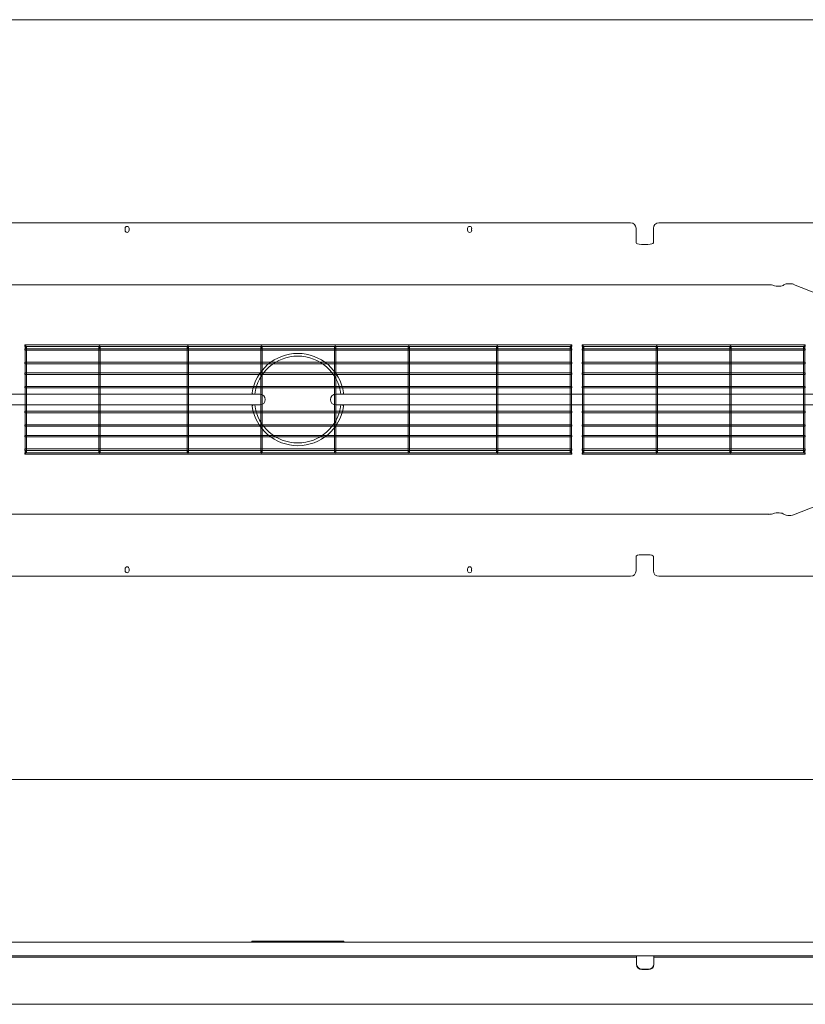
# Model space of a CAD drawing. Units: millimetres. Extents: x -6674 to 132619, y 908 to 76353.
# Drawn here: x 109206 to 110654, y 50240 to 52055 of the extents above; entities that cross this region are included whole.
import ezdxf

# ---------------------------------------------------------------- set-up
doc = ezdxf.new("R2010")
doc.units = ezdxf.units.MM
doc.layers.add('00', color=7, linetype='Continuous', lineweight=20)
doc.layers.add('Hidden', color=9, linetype='Continuous', lineweight=13)

# ---------------------------------------------------------------- blocks, each defined once
blk = doc.blocks.new('BASKETLONG')
at = {"layer": 'Hidden', "transparency": 33554495}
for p, q in [((-504, -2.7), (-504, 0)), ((-504, 0), (504, 0)), ((504, -2.7), (504, 0)), ((-504, -2.7), (-503.2, -2.7)), ((-504, -9.6), (-504, -6.9)), ((-504, -6.9), (-503.3, -6.9)), ((-504, -9.6), (-503.3, -9.6)), ((-503.3, -3.4), (-503.3, -59.3)), ((-500.7, -2.7), (-367.5, -2.7)), ((-500.6, -3.4), (-500.6, -59.3)), ((-500.6, -6.9), (-367.6, -6.9)), ((-500.6, -9.6), (-367.6, -9.6)), ((-367.6, -3.4), (-367.6, -59.3)), ((-365, -2.7), (-204.8, -2.7)), ((-364.9, -3.4), (-364.9, -59.3)), ((-364.9, -6.9), (-204.9, -6.9)), ((-364.9, -9.6), (-204.9, -9.6)), ((-204.9, -3.4), (-204.9, -59.3)), ((-202.3, -2.7), (-69.1, -2.7)), ((-202.2, -3.4), (-202.2, -59.3)), ((-202.2, -6.9), (-69.2, -6.9)), ((-202.2, -9.6), (-69.2, -9.6)), ((-69.2, -3.4), (-69.2, -59.3)), ((-66.6, -2.7), (66.6, -2.7)), ((-66.5, -3.4), (-66.5, -59.3)), ((-66.5, -6.9), (66.5, -6.9)), ((-66.5, -9.6), (66.5, -9.6)), ((66.5, -3.4), (66.5, -59.3)), ((69.1, -2.7), (202.3, -2.7)), ((69.2, -3.4), (69.2, -59.3)), ((69.2, -6.9), (202.2, -6.9)), ((69.2, -9.6), (202.2, -9.6)), ((202.2, -3.4), (202.2, -59.3)), ((204.8, -2.7), (365, -2.7)), ((204.9, -3.4), (204.9, -59.3)), ((204.9, -6.9), (364.9, -6.9)), ((204.9, -9.6), (364.9, -9.6)), ((364.9, -3.4), (364.9, -59.3)), ((367.5, -2.7), (500.7, -2.7)), ((367.6, -3.4), (367.6, -59.3)), ((367.6, -6.9), (500.6, -6.9)), ((367.6, -9.6), (500.6, -9.6)), ((500.6, -3.4), (500.6, -59.3)), ((503.2, -2.7), (504, -2.7)), ((503.3, -3.4), (503.3, -59.3)), ((503.3, -6.9), (504, -6.9)), ((503.3, -9.6), (504, -9.6)), ((504, -9.6), (504, -6.9)), ((-504, -34.5), (-504, -31.8)), ((-504, -31.8), (-503.3, -31.8)), ((-504, -34.5), (-503.3, -34.5)), ((-500.6, -31.8), (-367.6, -31.8)), ((-500.6, -34.5), (-367.6, -34.5)), ((-364.9, -31.8), (-204.9, -31.8)), ((-364.9, -34.5), (-204.9, -34.5)), ((-202.2, -31.8), (-69.2, -31.8)), ((-202.2, -34.5), (-69.2, -34.5)), ((-66.5, -31.8), (66.5, -31.8)), ((-66.5, -34.5), (66.5, -34.5)), ((69.2, -31.8), (202.2, -31.8)), ((69.2, -34.5), (202.2, -34.5)), ((204.9, -31.8), (364.9, -31.8)), ((204.9, -34.5), (364.9, -34.5)), ((367.6, -31.8), (500.6, -31.8)), ((367.6, -34.5), (500.6, -34.5)), ((503.3, -31.8), (504, -31.8)), ((503.3, -34.5), (504, -34.5)), ((504, -34.5), (504, -31.8)), ((-504, -54.2), (-504, -51.5)), ((-504, -51.5), (-503.3, -51.5)), ((-504, -54.2), (-503.3, -54.2)), ((-500.6, -51.5), (-367.6, -51.5)), ((-500.6, -54.2), (-367.6, -54.2)), ((-364.9, -51.5), (-204.9, -51.5)), ((-364.9, -54.2), (-204.9, -54.2)), ((-202.2, -51.5), (-69.2, -51.5)), ((-202.2, -54.2), (-69.2, -54.2)), ((-66.5, -51.5), (66.5, -51.5)), ((-66.5, -54.2), (66.5, -54.2)), ((69.2, -51.5), (202.2, -51.5)), ((69.2, -54.2), (202.2, -54.2)), ((204.9, -51.5), (364.9, -51.5)), ((204.9, -54.2), (364.9, -54.2)), ((367.6, -51.5), (500.6, -51.5)), ((367.6, -54.2), (500.6, -54.2)), ((503.3, -51.5), (504, -51.5)), ((503.3, -54.2), (504, -54.2)), ((504, -54.2), (504, -51.5)), ((-503.3, -59.3), (-503.3, -62.7)), ((-503.3, -62.7), (-503.3, -138.5)), ((-500.6, -62.7), (-500.6, -59.3)), ((-500.6, -62.7), (-500.6, -138.5)), ((-367.6, -59.3), (-367.6, -62.7)), ((-367.6, -62.7), (-367.6, -138.5)), ((-364.9, -62.7), (-364.9, -59.3)), ((-364.9, -62.7), (-364.9, -138.5)), ((-204.9, -59.3), (-204.9, -62.7)), ((-204.9, -62.7), (-204.9, -138.5)), ((-202.2, -62.7), (-202.2, -59.3)), ((-202.2, -62.7), (-202.2, -138.5)), ((-69.2, -59.3), (-69.2, -62.7)), ((-69.2, -62.7), (-69.2, -138.5)), ((-66.5, -62.7), (-66.5, -59.3)), ((-66.5, -62.7), (-66.5, -138.5)), ((66.5, -59.3), (66.5, -62.7)), ((66.5, -62.7), (66.5, -138.5)), ((69.2, -62.7), (69.2, -59.3)), ((69.2, -62.7), (69.2, -138.5)), ((202.2, -59.3), (202.2, -62.7)), ((202.2, -62.7), (202.2, -138.5)), ((204.9, -62.7), (204.9, -59.3)), ((204.9, -62.7), (204.9, -138.5)), ((364.9, -59.3), (364.9, -62.7)), ((364.9, -62.7), (364.9, -138.5)), ((367.6, -62.7), (367.6, -59.3)), ((367.6, -62.7), (367.6, -138.5)), ((500.6, -59.3), (500.6, -62.7)), ((500.6, -62.7), (500.6, -138.5)), ((503.3, -62.7), (503.3, -59.3)), ((503.3, -62.7), (503.3, -138.5)), ((-504, -79.1), (-504, -76.4)), ((-504, -76.4), (-503.3, -76.4)), ((-504, -79.1), (-503.3, -79.1)), ((-500.6, -76.4), (-367.6, -76.4)), ((-500.6, -79.1), (-367.6, -79.1)), ((-364.9, -76.4), (-204.9, -76.4)), ((-364.9, -79.1), (-204.9, -79.1)), ((-202.2, -76.4), (-69.2, -76.4)), ((-202.2, -79.1), (-69.2, -79.1)), ((-66.5, -76.4), (66.5, -76.4)), ((-66.5, -79.1), (66.5, -79.1)), ((69.2, -76.4), (202.2, -76.4)), ((69.2, -79.1), (202.2, -79.1)), ((204.9, -76.4), (364.9, -76.4)), ((204.9, -79.1), (364.9, -79.1)), ((367.6, -76.4), (500.6, -76.4)), ((367.6, -79.1), (500.6, -79.1)), ((503.3, -76.4), (504, -76.4)), ((503.3, -79.1), (504, -79.1)), ((504, -79.1), (504, -76.4)), ((-504, -122.1), (-504, -124.8)), ((-503.3, -122.1), (-504, -122.1)), ((-503.3, -124.8), (-504, -124.8)), ((-367.6, -122.1), (-500.6, -122.1)), ((-367.6, -124.8), (-500.6, -124.8)), ((-204.9, -122.1), (-364.9, -122.1)), ((-204.9, -124.8), (-364.9, -124.8)), ((-69.2, -122.1), (-202.2, -122.1)), ((-69.2, -124.8), (-202.2, -124.8)), ((66.5, -122.1), (-66.5, -122.1)), ((66.5, -124.8), (-66.5, -124.8)), ((202.2, -122.1), (69.2, -122.1)), ((202.2, -124.8), (69.2, -124.8)), ((364.9, -122.1), (204.9, -122.1)), ((364.9, -124.8), (204.9, -124.8)), ((500.6, -122.1), (367.6, -122.1)), ((500.6, -124.8), (367.6, -124.8)), ((504, -122.1), (503.3, -122.1)), ((504, -124.8), (503.3, -124.8)), ((504, -122.1), (504, -124.8)), ((-503.3, -138.5), (-503.3, -141.9)), ((-503.3, -141.9), (-503.3, -197.9)), ((-500.6, -141.9), (-500.6, -138.5)), ((-500.6, -141.9), (-500.6, -197.9)), ((-367.6, -138.5), (-367.6, -141.9)), ((-367.6, -141.9), (-367.6, -197.9)), ((-364.9, -141.9), (-364.9, -138.5)), ((-364.9, -141.9), (-364.9, -197.9)), ((-204.9, -138.5), (-204.9, -141.9)), ((-204.9, -141.9), (-204.9, -197.9)), ((-202.2, -141.9), (-202.2, -138.5)), ((-202.2, -141.9), (-202.2, -197.9)), ((-69.2, -138.5), (-69.2, -141.9)), ((-69.2, -141.9), (-69.2, -197.9)), ((-66.5, -141.9), (-66.5, -138.5)), ((-66.5, -141.9), (-66.5, -197.9)), ((66.5, -138.5), (66.5, -141.9)), ((66.5, -141.9), (66.5, -197.9)), ((69.2, -141.9), (69.2, -138.5)), ((69.2, -141.9), (69.2, -197.9)), ((202.2, -138.5), (202.2, -141.9)), ((202.2, -141.9), (202.2, -197.9)), ((204.9, -141.9), (204.9, -138.5)), ((204.9, -141.9), (204.9, -197.9)), ((364.9, -138.5), (364.9, -141.9)), ((364.9, -141.9), (364.9, -197.9)), ((367.6, -141.9), (367.6, -138.5)), ((367.6, -141.9), (367.6, -197.9)), ((500.6, -138.5), (500.6, -141.9)), ((500.6, -141.9), (500.6, -197.9)), ((503.3, -141.9), (503.3, -138.5)), ((503.3, -141.9), (503.3, -197.9)), ((-504, -147), (-504, -149.7)), ((-503.3, -147), (-504, -147)), ((-503.3, -149.7), (-504, -149.7)), ((-367.6, -147), (-500.6, -147)), ((-367.6, -149.7), (-500.6, -149.7)), ((-204.9, -147), (-364.9, -147)), ((-204.9, -149.7), (-364.9, -149.7)), ((-69.2, -147), (-202.2, -147)), ((-69.2, -149.7), (-202.2, -149.7)), ((66.5, -147), (-66.5, -147)), ((66.5, -149.7), (-66.5, -149.7)), ((202.2, -147), (69.2, -147)), ((202.2, -149.7), (69.2, -149.7)), ((364.9, -147), (204.9, -147)), ((364.9, -149.7), (204.9, -149.7)), ((500.6, -147), (367.6, -147)), ((500.6, -149.7), (367.6, -149.7)), ((504, -147), (503.3, -147)), ((504, -149.7), (503.3, -149.7)), ((504, -147), (504, -149.7)), ((-504, -166.7), (-504, -169.4)), ((-503.3, -166.7), (-504, -166.7)), ((-503.3, -169.4), (-504, -169.4)), ((-367.6, -166.7), (-500.6, -166.7)), ((-367.6, -169.4), (-500.6, -169.4)), ((-204.9, -166.7), (-364.9, -166.7)), ((-204.9, -169.4), (-364.9, -169.4)), ((-69.2, -166.7), (-202.2, -166.7)), ((-69.2, -169.4), (-202.2, -169.4)), ((66.5, -166.7), (-66.5, -166.7)), ((66.5, -169.4), (-66.5, -169.4)), ((202.2, -166.7), (69.2, -166.7)), ((202.2, -169.4), (69.2, -169.4)), ((364.9, -166.7), (204.9, -166.7)), ((364.9, -169.4), (204.9, -169.4)), ((500.6, -166.7), (367.6, -166.7)), ((500.6, -169.4), (367.6, -169.4)), ((504, -166.7), (503.3, -166.7)), ((504, -169.4), (503.3, -169.4)), ((504, -166.7), (504, -169.4)), ((-504, -191.6), (-504, -194.3)), ((-503.3, -191.6), (-504, -191.6)), ((-503.3, -194.3), (-504, -194.3)), ((-504, -198.5), (-504, -201.2)), ((-503.2, -198.5), (-504, -198.5)), ((-367.5, -198.5), (-500.7, -198.5)), ((-367.6, -191.6), (-500.6, -191.6)), ((-367.6, -194.3), (-500.6, -194.3)), ((-204.8, -198.5), (-365, -198.5)), ((-204.9, -191.6), (-364.9, -191.6)), ((-204.9, -194.3), (-364.9, -194.3)), ((-69.1, -198.5), (-202.3, -198.5)), ((-69.2, -191.6), (-202.2, -191.6)), ((-69.2, -194.3), (-202.2, -194.3)), ((66.6, -198.5), (-66.6, -198.5)), ((66.5, -191.6), (-66.5, -191.6)), ((66.5, -194.3), (-66.5, -194.3)), ((202.3, -198.5), (69.1, -198.5)), ((202.2, -191.6), (69.2, -191.6)), ((202.2, -194.3), (69.2, -194.3)), ((365, -198.5), (204.8, -198.5)), ((364.9, -191.6), (204.9, -191.6)), ((364.9, -194.3), (204.9, -194.3)), ((500.7, -198.5), (367.5, -198.5)), ((500.6, -191.6), (367.6, -191.6)), ((500.6, -194.3), (367.6, -194.3)), ((504, -198.5), (503.2, -198.5)), ((504, -191.6), (503.3, -191.6)), ((504, -194.3), (503.3, -194.3)), ((504, -191.6), (504, -194.3)), ((504, -198.5), (504, -201.2)), ((504, -201.2), (-504, -201.2))]:
    blk.add_line(p, q, dxfattribs=at)
at = {"layer": 'Hidden', "ltscale": 0.1115, "transparency": 33554495}
for p, q in [((-503.3, -6.9), (-500.6, -6.9)), ((-503.3, -9.6), (-500.6, -9.6)), ((-367.6, -6.9), (-364.9, -6.9)), ((-367.6, -9.6), (-364.9, -9.6)), ((-204.9, -6.9), (-202.2, -6.9)), ((-204.9, -9.6), (-202.2, -9.6)), ((-69.2, -6.9), (-66.5, -6.9)), ((-69.2, -9.6), (-66.5, -9.6)), ((66.5, -6.9), (69.2, -6.9)), ((66.5, -9.6), (69.2, -9.6)), ((202.2, -6.9), (204.9, -6.9)), ((202.2, -9.6), (204.9, -9.6)), ((364.9, -6.9), (367.6, -6.9)), ((364.9, -9.6), (367.6, -9.6)), ((500.6, -6.9), (503.3, -6.9)), ((500.6, -9.6), (503.3, -9.6)), ((-503.3, -31.8), (-500.6, -31.8)), ((-503.3, -34.5), (-500.6, -34.5)), ((-367.6, -31.8), (-364.9, -31.8)), ((-367.6, -34.5), (-364.9, -34.5)), ((-204.9, -31.8), (-202.2, -31.8)), ((-204.9, -34.5), (-202.2, -34.5)), ((-69.2, -31.8), (-66.5, -31.8)), ((-69.2, -34.5), (-66.5, -34.5)), ((66.5, -31.8), (69.2, -31.8)), ((66.5, -34.5), (69.2, -34.5)), ((202.2, -31.8), (204.9, -31.8)), ((202.2, -34.5), (204.9, -34.5)), ((364.9, -31.8), (367.6, -31.8)), ((364.9, -34.5), (367.6, -34.5)), ((500.6, -31.8), (503.3, -31.8)), ((500.6, -34.5), (503.3, -34.5)), ((-503.3, -51.5), (-500.6, -51.5)), ((-503.3, -54.2), (-500.6, -54.2)), ((-367.6, -51.5), (-364.9, -51.5)), ((-367.6, -54.2), (-364.9, -54.2)), ((-204.9, -51.5), (-202.2, -51.5)), ((-204.9, -54.2), (-202.2, -54.2)), ((-69.2, -51.5), (-66.5, -51.5)), ((-69.2, -54.2), (-66.5, -54.2)), ((66.5, -51.5), (69.2, -51.5)), ((66.5, -54.2), (69.2, -54.2)), ((202.2, -51.5), (204.9, -51.5)), ((202.2, -54.2), (204.9, -54.2)), ((364.9, -51.5), (367.6, -51.5)), ((364.9, -54.2), (367.6, -54.2)), ((500.6, -51.5), (503.3, -51.5)), ((500.6, -54.2), (503.3, -54.2)), ((-503.3, -76.4), (-500.6, -76.4)), ((-503.3, -79.1), (-500.6, -79.1)), ((-367.6, -76.4), (-364.9, -76.4)), ((-367.6, -79.1), (-364.9, -79.1)), ((-204.9, -76.4), (-202.2, -76.4)), ((-204.9, -79.1), (-202.2, -79.1)), ((-69.2, -76.4), (-66.5, -76.4)), ((-69.2, -79.1), (-66.5, -79.1)), ((66.5, -76.4), (69.2, -76.4)), ((66.5, -79.1), (69.2, -79.1)), ((202.2, -76.4), (204.9, -76.4)), ((202.2, -79.1), (204.9, -79.1)), ((364.9, -76.4), (367.6, -76.4)), ((364.9, -79.1), (367.6, -79.1)), ((500.6, -76.4), (503.3, -76.4)), ((500.6, -79.1), (503.3, -79.1)), ((-500.6, -122.1), (-503.3, -122.1)), ((-500.6, -124.8), (-503.3, -124.8)), ((-364.9, -122.1), (-367.6, -122.1)), ((-364.9, -124.8), (-367.6, -124.8)), ((-202.2, -122.1), (-204.9, -122.1)), ((-202.2, -124.8), (-204.9, -124.8)), ((-66.5, -122.1), (-69.2, -122.1)), ((-66.5, -124.8), (-69.2, -124.8)), ((69.2, -122.1), (66.5, -122.1)), ((69.2, -124.8), (66.5, -124.8)), ((204.9, -122.1), (202.2, -122.1)), ((204.9, -124.8), (202.2, -124.8)), ((367.6, -122.1), (364.9, -122.1)), ((367.6, -124.8), (364.9, -124.8)), ((503.3, -122.1), (500.6, -122.1)), ((503.3, -124.8), (500.6, -124.8)), ((-500.6, -147), (-503.3, -147)), ((-500.6, -149.7), (-503.3, -149.7)), ((-364.9, -147), (-367.6, -147)), ((-364.9, -149.7), (-367.6, -149.7)), ((-202.2, -147), (-204.9, -147)), ((-202.2, -149.7), (-204.9, -149.7)), ((-66.5, -147), (-69.2, -147)), ((-66.5, -149.7), (-69.2, -149.7)), ((69.2, -147), (66.5, -147)), ((69.2, -149.7), (66.5, -149.7)), ((204.9, -147), (202.2, -147)), ((204.9, -149.7), (202.2, -149.7)), ((367.6, -147), (364.9, -147)), ((367.6, -149.7), (364.9, -149.7)), ((503.3, -147), (500.6, -147)), ((503.3, -149.7), (500.6, -149.7)), ((-500.6, -166.7), (-503.3, -166.7)), ((-500.6, -169.4), (-503.3, -169.4)), ((-364.9, -166.7), (-367.6, -166.7)), ((-364.9, -169.4), (-367.6, -169.4)), ((-202.2, -166.7), (-204.9, -166.7)), ((-202.2, -169.4), (-204.9, -169.4)), ((-66.5, -166.7), (-69.2, -166.7)), ((-66.5, -169.4), (-69.2, -169.4)), ((69.2, -166.7), (66.5, -166.7)), ((69.2, -169.4), (66.5, -169.4)), ((204.9, -166.7), (202.2, -166.7)), ((204.9, -169.4), (202.2, -169.4)), ((367.6, -166.7), (364.9, -166.7)), ((367.6, -169.4), (364.9, -169.4)), ((503.3, -166.7), (500.6, -166.7)), ((503.3, -169.4), (500.6, -169.4)), ((-500.6, -191.6), (-503.3, -191.6)), ((-500.6, -194.3), (-503.3, -194.3)), ((-364.9, -191.6), (-367.6, -191.6)), ((-364.9, -194.3), (-367.6, -194.3)), ((-202.2, -191.6), (-204.9, -191.6)), ((-202.2, -194.3), (-204.9, -194.3)), ((-66.5, -191.6), (-69.2, -191.6)), ((-66.5, -194.3), (-69.2, -194.3)), ((69.2, -191.6), (66.5, -191.6)), ((69.2, -194.3), (66.5, -194.3)), ((204.9, -191.6), (202.2, -191.6)), ((204.9, -194.3), (202.2, -194.3)), ((367.6, -191.6), (364.9, -191.6)), ((367.6, -194.3), (364.9, -194.3)), ((503.3, -191.6), (500.6, -191.6)), ((503.3, -194.3), (500.6, -194.3))]:
    blk.add_line(p, q, dxfattribs=at)
at = {"layer": 'Hidden', "ltscale": 0.101438, "transparency": 33554495}
for p, q in [((-503.2, -2.7), (-500.7, -2.7)), ((-367.5, -2.7), (-365, -2.7)), ((-204.8, -2.7), (-202.3, -2.7)), ((-69.1, -2.7), (-66.6, -2.7)), ((66.6, -2.7), (69.1, -2.7)), ((202.3, -2.7), (204.8, -2.7)), ((365, -2.7), (367.5, -2.7)), ((500.7, -2.7), (503.2, -2.7)), ((-500.7, -198.5), (-503.2, -198.5)), ((-365, -198.5), (-367.5, -198.5)), ((-202.3, -198.5), (-204.8, -198.5)), ((-66.6, -198.5), (-69.1, -198.5)), ((69.1, -198.5), (66.6, -198.5)), ((204.8, -198.5), (202.3, -198.5)), ((367.5, -198.5), (365, -198.5)), ((503.2, -198.5), (500.7, -198.5))]:
    blk.add_line(p, q, dxfattribs=at)
at = {"layer": 'Hidden', "transparency": 33554495}
for centre, major_axis in [((-501.9, -3.4), (0, 1.61)), ((-366.2, -3.4), (0, 1.61)), ((-203.6, -3.4), (0, 1.61)), ((-67.9, -3.4), (0, 1.61)), ((67.9, -3.4), (0, 1.61)), ((203.6, -3.4), (0, 1.61)), ((366.2, -3.4), (0, 1.61)), ((501.9, -3.4), (0, 1.61)), ((-501.9, -197.9), (0, -1.61)), ((-366.2, -197.9), (0, -1.61)), ((-203.6, -197.9), (0, -1.61)), ((-67.9, -197.9), (0, -1.61)), ((67.9, -197.9), (0, -1.61)), ((203.6, -197.9), (0, -1.61)), ((366.2, -197.9), (0, -1.61)), ((501.9, -197.9), (0, -1.61))]:
    blk.add_ellipse(centre, major_axis=major_axis, ratio=0.838671, dxfattribs=at)
blk = doc.blocks.new('BASKETSHORT')
at = {"layer": 'Hidden', "transparency": 33554495}
for p, q in [((-205.5, -2.7), (-205.5, 0)), ((-205.5, 0), (205.5, 0)), ((205.5, -2.7), (205.5, 0)), ((-205.5, -2.7), (-204.7, -2.7)), ((-205.5, -9.6), (-205.5, -6.9)), ((-205.5, -6.9), (-204.8, -6.9)), ((-205.5, -9.6), (-204.8, -9.6)), ((-204.8, -3.4), (-204.8, -59.3)), ((-202.2, -2.7), (-69, -2.7)), ((-202.1, -3.4), (-202.1, -59.3)), ((-202.1, -6.9), (-69.1, -6.9)), ((-202.1, -9.6), (-69.1, -9.6)), ((-69.1, -3.4), (-69.1, -59.3)), ((-66.5, -2.7), (66.7, -2.7)), ((-66.4, -3.4), (-66.4, -59.3)), ((-66.4, -6.9), (66.6, -6.9)), ((-66.4, -9.6), (66.6, -9.6)), ((66.6, -3.4), (66.6, -59.3)), ((69.2, -2.7), (202.4, -2.7)), ((69.3, -3.4), (69.3, -59.3)), ((69.3, -6.9), (202.3, -6.9)), ((69.3, -9.6), (202.3, -9.6)), ((202.3, -3.4), (202.3, -59.3)), ((204.9, -2.7), (205.5, -2.7)), ((205, -3.4), (205, -59.3)), ((205, -6.9), (205.5, -6.9)), ((205, -9.6), (205.5, -9.6)), ((205.5, -9.6), (205.5, -6.9)), ((-205.5, -34.5), (-205.5, -31.8)), ((-205.5, -31.8), (-204.8, -31.8)), ((-205.5, -34.5), (-204.8, -34.5)), ((-202.1, -31.8), (-69.1, -31.8)), ((-202.1, -34.5), (-69.1, -34.5)), ((-66.4, -31.8), (66.6, -31.8)), ((-66.4, -34.5), (66.6, -34.5)), ((69.3, -31.8), (202.3, -31.8)), ((69.3, -34.5), (202.3, -34.5)), ((205, -31.8), (205.5, -31.8)), ((205, -34.5), (205.5, -34.5)), ((205.5, -34.5), (205.5, -31.8)), ((-205.5, -54.2), (-205.5, -51.5)), ((-205.5, -51.5), (-204.8, -51.5)), ((-205.5, -54.2), (-204.8, -54.2)), ((-202.1, -51.5), (-69.1, -51.5)), ((-202.1, -54.2), (-69.1, -54.2)), ((-66.4, -51.5), (66.6, -51.5)), ((-66.4, -54.2), (66.6, -54.2)), ((69.3, -51.5), (202.3, -51.5)), ((69.3, -54.2), (202.3, -54.2)), ((205, -51.5), (205.5, -51.5)), ((205, -54.2), (205.5, -54.2)), ((205.5, -54.2), (205.5, -51.5)), ((-204.8, -59.3), (-204.8, -62.7)), ((-204.8, -62.7), (-204.8, -138.5)), ((-202.1, -62.7), (-202.1, -59.3)), ((-202.1, -62.7), (-202.1, -138.5)), ((-69.1, -59.3), (-69.1, -62.7)), ((-69.1, -62.7), (-69.1, -138.5)), ((-66.4, -62.7), (-66.4, -59.3)), ((-66.4, -62.7), (-66.4, -138.5)), ((66.6, -59.3), (66.6, -62.7)), ((66.6, -62.7), (66.6, -138.5)), ((69.3, -62.7), (69.3, -59.3)), ((69.3, -62.7), (69.3, -138.5)), ((202.3, -59.3), (202.3, -62.7)), ((202.3, -62.7), (202.3, -138.5)), ((205, -62.7), (205, -59.3)), ((205, -62.7), (205, -138.5)), ((-205.5, -79.1), (-205.5, -76.4)), ((-205.5, -76.4), (-204.8, -76.4)), ((-205.5, -79.1), (-204.8, -79.1)), ((-202.1, -76.4), (-69.1, -76.4)), ((-202.1, -79.1), (-69.1, -79.1)), ((-66.4, -76.4), (66.6, -76.4)), ((-66.4, -79.1), (66.6, -79.1)), ((69.3, -76.4), (202.3, -76.4)), ((69.3, -79.1), (202.3, -79.1)), ((205, -76.4), (205.5, -76.4)), ((205, -79.1), (205.5, -79.1)), ((205.5, -79.1), (205.5, -76.4)), ((-205.5, -122.1), (-205.5, -124.8)), ((-204.8, -122.1), (-205.5, -122.1)), ((-204.8, -124.8), (-205.5, -124.8)), ((-69.1, -122.1), (-202.1, -122.1)), ((-69.1, -124.8), (-202.1, -124.8)), ((66.6, -122.1), (-66.4, -122.1)), ((66.6, -124.8), (-66.4, -124.8)), ((202.3, -122.1), (69.3, -122.1)), ((202.3, -124.8), (69.3, -124.8)), ((205.5, -122.1), (205, -122.1)), ((205.5, -124.8), (205, -124.8)), ((205.5, -122.1), (205.5, -124.8)), ((-204.8, -138.5), (-204.8, -141.9)), ((-204.8, -141.9), (-204.8, -197.9)), ((-202.1, -141.9), (-202.1, -138.5)), ((-202.1, -141.9), (-202.1, -197.9)), ((-69.1, -138.5), (-69.1, -141.9)), ((-69.1, -141.9), (-69.1, -197.9)), ((-66.4, -141.9), (-66.4, -138.5)), ((-66.4, -141.9), (-66.4, -197.9)), ((66.6, -138.5), (66.6, -141.9)), ((66.6, -141.9), (66.6, -197.9)), ((69.3, -141.9), (69.3, -138.5)), ((69.3, -141.9), (69.3, -197.9)), ((202.3, -138.5), (202.3, -141.9)), ((202.3, -141.9), (202.3, -197.9)), ((205, -141.9), (205, -138.5)), ((205, -141.9), (205, -197.9)), ((-205.5, -147), (-205.5, -149.7)), ((-204.8, -147), (-205.5, -147)), ((-204.8, -149.7), (-205.5, -149.7)), ((-69.1, -147), (-202.1, -147)), ((-69.1, -149.7), (-202.1, -149.7)), ((66.6, -147), (-66.4, -147)), ((66.6, -149.7), (-66.4, -149.7)), ((202.3, -147), (69.3, -147)), ((202.3, -149.7), (69.3, -149.7)), ((205.5, -147), (205, -147)), ((205.5, -149.7), (205, -149.7)), ((205.5, -147), (205.5, -149.7)), ((-205.5, -166.7), (-205.5, -169.4)), ((-204.8, -166.7), (-205.5, -166.7)), ((-204.8, -169.4), (-205.5, -169.4)), ((-69.1, -166.7), (-202.1, -166.7)), ((-69.1, -169.4), (-202.1, -169.4)), ((66.6, -166.7), (-66.4, -166.7)), ((66.6, -169.4), (-66.4, -169.4)), ((202.3, -166.7), (69.3, -166.7)), ((202.3, -169.4), (69.3, -169.4)), ((205.5, -166.7), (205, -166.7)), ((205.5, -169.4), (205, -169.4)), ((205.5, -166.7), (205.5, -169.4)), ((-205.5, -191.6), (-205.5, -194.3)), ((-204.8, -191.6), (-205.5, -191.6)), ((-204.8, -194.3), (-205.5, -194.3)), ((-205.5, -198.5), (-205.5, -201.2)), ((-204.7, -198.5), (-205.5, -198.5)), ((-69, -198.5), (-202.2, -198.5)), ((-69.1, -191.6), (-202.1, -191.6)), ((-69.1, -194.3), (-202.1, -194.3)), ((66.7, -198.5), (-66.5, -198.5)), ((66.6, -191.6), (-66.4, -191.6)), ((66.6, -194.3), (-66.4, -194.3)), ((202.4, -198.5), (69.2, -198.5)), ((202.3, -191.6), (69.3, -191.6)), ((202.3, -194.3), (69.3, -194.3)), ((205.5, -198.5), (204.9, -198.5)), ((205.5, -191.6), (205, -191.6)), ((205.5, -194.3), (205, -194.3)), ((205.5, -191.6), (205.5, -194.3)), ((205.5, -198.5), (205.5, -201.2)), ((205.5, -201.2), (-205.5, -201.2))]:
    blk.add_line(p, q, dxfattribs=at)
at = {"layer": 'Hidden', "ltscale": 0.1115, "transparency": 33554495}
for p, q in [((-204.8, -6.9), (-202.1, -6.9)), ((-204.8, -9.6), (-202.1, -9.6)), ((-69.1, -6.9), (-66.4, -6.9)), ((-69.1, -9.6), (-66.4, -9.6)), ((66.6, -6.9), (69.3, -6.9)), ((66.6, -9.6), (69.3, -9.6)), ((202.3, -6.9), (205, -6.9)), ((202.3, -9.6), (205, -9.6)), ((-204.8, -31.8), (-202.1, -31.8)), ((-204.8, -34.5), (-202.1, -34.5)), ((-69.1, -31.8), (-66.4, -31.8)), ((-69.1, -34.5), (-66.4, -34.5)), ((66.6, -31.8), (69.3, -31.8)), ((66.6, -34.5), (69.3, -34.5)), ((202.3, -31.8), (205, -31.8)), ((202.3, -34.5), (205, -34.5)), ((-204.8, -51.5), (-202.1, -51.5)), ((-204.8, -54.2), (-202.1, -54.2)), ((-69.1, -51.5), (-66.4, -51.5)), ((-69.1, -54.2), (-66.4, -54.2)), ((66.6, -51.5), (69.3, -51.5)), ((66.6, -54.2), (69.3, -54.2)), ((202.3, -51.5), (205, -51.5)), ((202.3, -54.2), (205, -54.2)), ((-204.8, -76.4), (-202.1, -76.4)), ((-204.8, -79.1), (-202.1, -79.1)), ((-69.1, -76.4), (-66.4, -76.4)), ((-69.1, -79.1), (-66.4, -79.1)), ((66.6, -76.4), (69.3, -76.4)), ((66.6, -79.1), (69.3, -79.1)), ((202.3, -76.4), (205, -76.4)), ((202.3, -79.1), (205, -79.1)), ((-202.1, -122.1), (-204.8, -122.1)), ((-202.1, -124.8), (-204.8, -124.8)), ((-66.4, -122.1), (-69.1, -122.1)), ((-66.4, -124.8), (-69.1, -124.8)), ((69.3, -122.1), (66.6, -122.1)), ((69.3, -124.8), (66.6, -124.8)), ((205, -122.1), (202.3, -122.1)), ((205, -124.8), (202.3, -124.8)), ((-202.1, -147), (-204.8, -147)), ((-202.1, -149.7), (-204.8, -149.7)), ((-66.4, -147), (-69.1, -147)), ((-66.4, -149.7), (-69.1, -149.7)), ((69.3, -147), (66.6, -147)), ((69.3, -149.7), (66.6, -149.7)), ((205, -147), (202.3, -147)), ((205, -149.7), (202.3, -149.7)), ((-202.1, -166.7), (-204.8, -166.7)), ((-202.1, -169.4), (-204.8, -169.4)), ((-66.4, -166.7), (-69.1, -166.7)), ((-66.4, -169.4), (-69.1, -169.4)), ((69.3, -166.7), (66.6, -166.7)), ((69.3, -169.4), (66.6, -169.4)), ((205, -166.7), (202.3, -166.7)), ((205, -169.4), (202.3, -169.4)), ((-202.1, -191.6), (-204.8, -191.6)), ((-202.1, -194.3), (-204.8, -194.3)), ((-66.4, -191.6), (-69.1, -191.6)), ((-66.4, -194.3), (-69.1, -194.3)), ((69.3, -191.6), (66.6, -191.6)), ((69.3, -194.3), (66.6, -194.3)), ((205, -191.6), (202.3, -191.6)), ((205, -194.3), (202.3, -194.3))]:
    blk.add_line(p, q, dxfattribs=at)
at = {"layer": 'Hidden', "ltscale": 0.101438, "transparency": 33554495}
for p, q in [((-204.7, -2.7), (-202.2, -2.7)), ((-69, -2.7), (-66.5, -2.7)), ((66.7, -2.7), (69.2, -2.7)), ((202.4, -2.7), (204.9, -2.7)), ((-202.2, -198.5), (-204.7, -198.5)), ((-66.5, -198.5), (-69, -198.5)), ((69.2, -198.5), (66.7, -198.5)), ((204.9, -198.5), (202.4, -198.5))]:
    blk.add_line(p, q, dxfattribs=at)
at = {"layer": 'Hidden', "transparency": 33554495}
for centre, major_axis in [((-203.4, -3.4), (0, 1.61)), ((-67.8, -3.4), (0, 1.61)), ((67.9, -3.4), (0, 1.61)), ((203.6, -3.4), (0, 1.61)), ((-203.4, -197.9), (0, -1.61)), ((-67.8, -197.9), (0, -1.61)), ((67.9, -197.9), (0, -1.61)), ((203.6, -197.9), (0, -1.61))]:
    blk.add_ellipse(centre, major_axis=major_axis, ratio=0.838671, dxfattribs=at)
blk = doc.blocks.new('MSDG548_DOT_TOP')
at = {"layer": '00'}
for points in [[(79.4, 10), (998, 10, 0.414214), (1000, 12), (1000, 698, 0.414214), (998, 700), (-998, 700, 0.414214), (-1000, 698), (-1000, 12, 0.414214), (-998, 10), (-79.4, 10)], [(-79.4, -10), (-998, -10, 0.414214), (-1000, -12), (-1000, -698, 0.414214), (-998, -700), (998, -700, 0.414214), (1000, -698), (1000, -12, 0.414214), (998, -10), (79.4, -10)]]:
    blk.add_lwpolyline(points, format="xyb", dxfattribs=at)
blk.add_lwpolyline([(-82.1, -10, 0.457376), (-84.1, -12.3, 0.864505), (84.1, -12.3, 0.457376), (82.1, -10), (70, -10, -1), (70, 10), (82.1, 10, 0.457376), (84.1, 12.3, 0.864505), (-84.1, 12.3, 0.457376), (-82.1, 10), (-70, 10, -1), (-70, -10)], format="xyb", close=True, dxfattribs=at)
at = {"layer": 'Hidden'}
for p, q in [((-613, 325.7), (613, 325.7)), ((-318.3, 315.4), (-318.3, 311.9)), ((-310.8, 311.9), (-310.8, 315.4)), ((312.7, 315.4), (312.7, 311.9)), ((320.2, 311.9), (320.2, 315.4)), ((623, 315.7), (623, 302)), ((655, 302), (655, 315.7)), ((962.5, 325.7), (665, 325.7)), ((623, 288.8), (623, 302)), ((655, 302), (655, 288.8)), ((645, 286), (633, 286)), ((-866.8, 211.5), (868.8, 211.5)), ((958.5, 194.5), (913.1, 212.3)), ((913.1, -212.3), (958.5, -194.5)), ((-866.8, -211.5), (868.8, -211.5)), ((623, -288.8), (623, -302)), ((645, -286), (633, -286)), ((655, -302), (655, -288.8)), ((623, -315.7), (623, -302)), ((655, -302), (655, -315.7)), ((-613, -325.7), (613, -325.7)), ((-318.3, -315.4), (-318.3, -311.9)), ((-310.8, -311.9), (-310.8, -315.4)), ((312.7, -315.4), (312.7, -311.9)), ((320.2, -311.9), (320.2, -315.4)), ((962.5, -325.7), (665, -325.7))]:
    blk.add_line(p, q, dxfattribs=at)
for centre, radius, start, end in [((-314.5, 315.4), 3.75, 0, 180), ((-314.5, 311.9), 3.75, 180, 0), ((316.5, 315.4), 3.75, 0, 180), ((316.5, 311.9), 3.75, 180, 0), ((613, 315.7), 10, 0, 90), ((665, 315.7), 10, 90, 180), ((0, 0), 80, 7.1808, 172.8192), ((0, 0), 80, 187.1808, 352.8192), ((-314.5, -311.9), 3.75, 0, 180), ((316.5, -311.9), 3.75, 0, 180), ((-314.5, -315.4), 3.75, 180, 0), ((316.5, -315.4), 3.75, 180, 0), ((613, -315.7), 10, 270, 0), ((665, -315.7), 10, 180, 270)]:
    blk.add_arc(centre, radius, start, end, dxfattribs=at)
at = {"layer": 'Hidden', "extrusion": (0, 0, -1)}
for centre, major_axis, start_param, end_param in [((633, 288.8), (-10, 0), 4.712389, 6.283185), ((645, 288.8), (10, 0), 0, 1.570796)]:
    blk.add_ellipse(centre, major_axis=major_axis, ratio=0.275637, start_param=start_param, end_param=end_param, dxfattribs=at)
at = {"layer": 'Hidden'}
for centre, major_axis, start_param, end_param in [((867.8, 208.8), (-10, 0), 3.665191, 4.712389), ((885.1, 211.5), (10, 0), 3.665191, 6.145967), ((904.9, 210.8), (-10, 0), 3.752458, 6.145967), ((867.8, -208.8), (10, 0), 4.712389, 5.759587), ((885.1, -211.5), (10, 0), 0.137218, 2.617994), ((904.9, -210.8), (-10, 0), 0.137218, 2.530727), ((633, -288.8), (-10, 0), 4.712389, 6.283185), ((645, -288.8), (10, 0), 0, 1.570796)]:
    blk.add_ellipse(centre, major_axis=major_axis, ratio=0.275637, start_param=start_param, end_param=end_param, dxfattribs=at)
for name, p in [('BASKETLONG', (0.9, 100.6)), ('BASKETSHORT', (729.2, 100.6))]:
    blk.add_blockref(name, p, dxfattribs=at)
blk = doc.blocks.new('MSDG548_DOT_FRONT')
at = {"layer": '00'}
for p, q in [((-614, -25), (614, -25)), ((-614, -27.5), (614, -27.5)), ((614, -25), (624, -25)), ((624, -27.5), (614, -27.5)), ((624, -27.5), (624, -25)), ((624, -36.6), (624, -27.5)), ((656, -25), (666, -25)), ((656, -25), (656, -27.5)), ((666, -27.5), (656, -27.5)), ((656, -27.5), (656, -36.6)), ((666, -25), (961.5, -25)), ((666, -27.5), (961.5, -27.5)), ((624, -40.8), (624, -36.6)), ((634, -49.7), (646, -49.7)), ((646, -50.4), (634, -50.4)), ((656, -36.6), (656, -40.8)), ((971.5, -114.5), (-971.5, -114.5))]:
    blk.add_line(p, q, dxfattribs=at)
blk.add_lwpolyline([(-998, -25), (998, -25, 0.414214), (1000, -23), (1000, -2, 0.414214), (998, 0), (-998, 0, 0.414214), (-1000, -2), (-1000, -23, 0.414214)], format="xyb", close=True, dxfattribs=at)
blk.add_lwpolyline([(-85, 2), (85, 2), (85, 0), (-85, 0)], close=True, dxfattribs=at)
for centre, major_axis, start_param, end_param in [((634, -40.1), (-10, 0), 0, 1.570796), ((634, -40.8), (-10, 0), 0, 1.570796), ((646, -40.1), (10, 0), 4.712389, 6.283185), ((646, -40.8), (10, 0), 4.712389, 6.283185)]:
    blk.add_ellipse(centre, major_axis=major_axis, ratio=0.961262, start_param=start_param, end_param=end_param, dxfattribs=at)

msp = doc.modelspace()

# ---------------------------------------------------------------- block references
at = {"layer": 'Hidden'}
for name, p in [('MSDG548_DOT_TOP', (109718.7, 51354.9)), ('MSDG548_DOT_FRONT', (109718.7, 50354.9))]:
    msp.add_blockref(name, p, dxfattribs=at)

doc.saveas('drawing.dxf')
